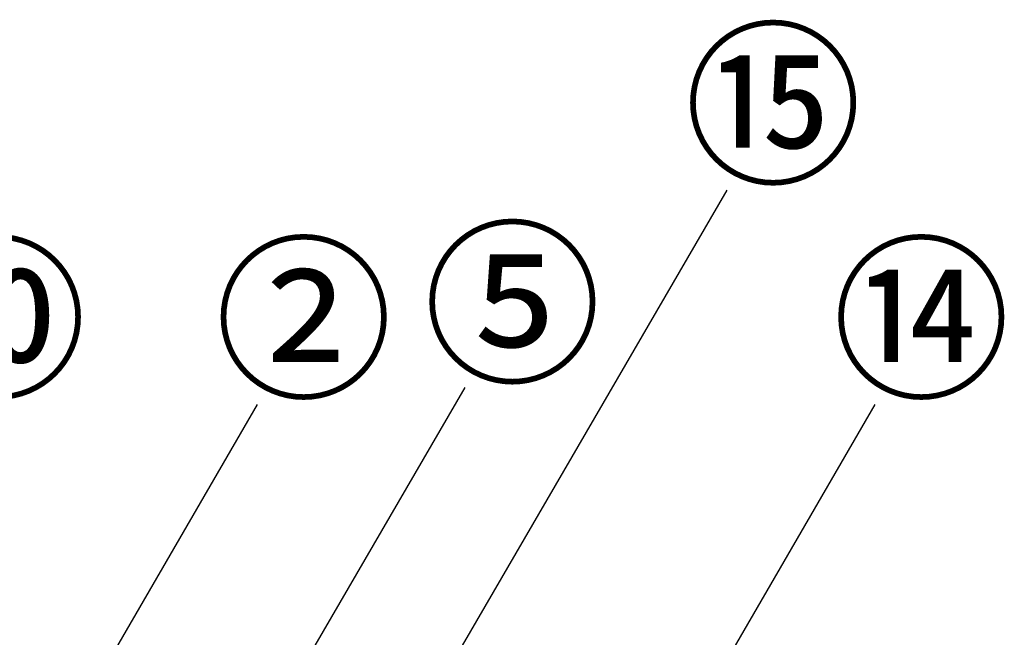
# Model space of a CAD drawing. Extents: x 0 to 26473, y -13 to 8857.
# Drawn here: x 2066 to 2745, y 3040 to 3466 of the extents above; entities that cross this region are included whole.
import ezdxf

# ---------------------------------------------------------------- set-up
doc = ezdxf.new("R2010")
doc.units = 0
doc.header["$LTSCALE"] = 50
doc.header["$MEASUREMENT"] = 0
doc.layers.get('0').update_dxf_attribs({"linetype": 'CONTINUOUS'})
doc.layers.add('161-番号', color=110, linetype='CONTINUOUS')
doc.styles.add('KH001', font='txt')
doc.dimstyles.new('KH1xx030', dxfattribs={"dimscale": 30, "dimtxt": 2, "dimasz": 0.6, "dimexe": 0.3, "dimexo": 1.2, "dimgap": 0.5, "dimtad": 3, "dimdec": 1, "dimdsep": 46, "dimlunit": 6, "dimtxsty": 'KH001', "dimblk": 'DOT', "dimcen": 1, "dimdle": 1, "dimclrd": 256, "dimclre": 256, "dimclrt": 256, "dimadec": 0, "dimazin": 0, "dimtfac": 1, "dimtdec": 1, "dimtix": 1, "dimtmove": 2, "dimatfit": 3, "dimldrblk": 'CLOSEDBLANK', "dimfxl": 1, "dimtolj": 1, "dimtzin": 0, "dimlwd": -1, "dimlwe": -1, "dimarcsym": 0})

# ---------------------------------------------------------------- blocks, each defined once
blk = doc.blocks.new('_Dot')
at = {"color": 0, "linetype": 'ByBlock', "lineweight": -2}
blk.add_line((-0.5, 0), (-1, 0), dxfattribs=at)
at = {"color": 0, "linetype": 'ByBlock', "const_width": 0.5}
blk.add_lwpolyline([(-0.25, 0, 1), (0.25, 0, 1)], format="xyb", close=True, dxfattribs=at)

msp = doc.modelspace()

# ---------------------------------------------------------------- texts
at = {"layer": '161-番号', "char_height": 90, "attachment_point": 1, "style": 'KH001'}
for s, insert in [('⑮', (2523.98, 3451.64)), ('⑤', (2344.27, 3314.46)), ('⑩', (1989.73, 3303.86)), ('②', (2200.48, 3303.86)), ('⑭', (2626.06, 3303.86)), ('⑭', (2626.06, 3303.86))]:
    msp.add_mtext(s, dxfattribs=dict(at, insert=insert))

# ---------------------------------------------------------------- leaders
at = {"layer": '161-番号'}
for points in [[(2281.63, 2879.73), (2553.63, 3347.84)], [(2203.46, 2919.8), (2373.2, 3211.91)], [(1914, 2654.89), (2230.13, 3200.05)], [(2500.27, 2931.99), (2655.71, 3200.05)]]:
    msp.add_leader(points, dimstyle='KH1xx030', override={"dimasz": 2, "dimgap": 0.5, "dimtad": 1}, dxfattribs=at)

doc.saveas('drawing.dxf')
